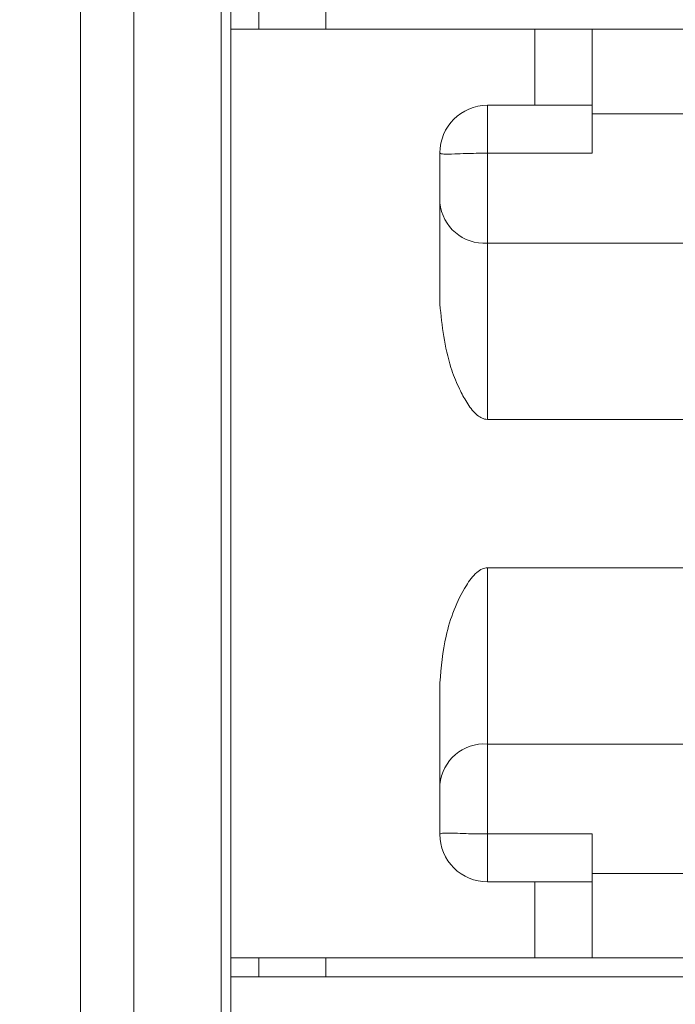
# Model space of a CAD drawing. Units: inches. Extents: x 0 to 33.4, y 0 to 8.5.
# Drawn here: x 4.1 to 4.3, y 5.4 to 5.6 of the extents above; entities that cross this region are included whole.
import ezdxf

# ---------------------------------------------------------------- set-up
doc = ezdxf.new("R2010")
doc.units = ezdxf.units.IN
doc.header["$MEASUREMENT"] = 0
doc.styles.add('SLDTEXTSTYLE0', font='TXT', dxfattribs={"width": 0.75})
doc.dimstyles.new('SLDDIMSTYLE1', dxfattribs={"dimtxt": 0.1377952755905512, "dimasz": 0.13, "dimexe": 0, "dimexo": 0.0625, "dimgap": 0.0344488188976378, "dimtad": 1, "dimlfac": 5, "dimrnd": 1e-09, "dimzin": 12, "dimdsep": 46, "dimtxsty": 'SLDTEXTSTYLE0', "dimsah": 1, "dimcen": 0.09, "dimadec": 0, "dimazin": 3, "dimtfac": 1, "dimtofl": 0, "dimtmove": 0, "dimatfit": 3, "dimfxl": 0, "dimfrac": 2, "dimtolj": 1, "dimtzin": 12, "dimarcsym": 0})

# ---------------------------------------------------------------- blocks, each defined once
blk = doc.blocks.new('_D_12')
at = {"color": 7, "linetype": 'Continuous', "lineweight": 0}
for p, q in [((4.819734213740991, 6.741494016428968), (4.819734213740991, 4.515834547669406)), ((4.154773583819719, 5.143462520365975), (4.154773583819719, 4.515834547669406)), ((3.582056236148906, 4.801944279385365), (3.540071737824081, 4.801944279385366)), ((3.540071737824081, 4.801944279385366), (3.540071737824079, 4.583194279737362)), ((3.836594725698555, 4.801944279385364), (3.878579224023381, 4.801944279385364)), ((3.878579224023381, 4.801944279385364), (3.878579224023379, 4.583194279737359)), ((3.540071737824079, 4.583194279737362), (3.582056236148905, 4.583194279737361)), ((3.878579224023379, 4.583194279737359), (3.836594725698553, 4.58319427973736)), ((4.154773583819719, 4.555204626409563), (3.14173333946325, 4.555204626409563)), ((4.819734213740991, 4.555204626409563), (4.154773583819719, 4.555204626409563))]:
    blk.add_line(p, q, dxfattribs=at)
for points in [[(4.154773583819719, 4.555204626409563), (4.284773583819719, 4.535204626409564), (4.284773583819719, 4.575204626409563)], [(4.819734213740991, 4.555204626409563), (4.689734213740991, 4.575204626409563), (4.689734213740991, 4.535204626409564)]]:
    blk.add_solid(points, dxfattribs=at)
at = {"color": 7, "linetype": 'Continuous', "lineweight": 0, "char_height": 0.1377952755905512, "attachment_point": 1, "style": 'SLDTEXTSTYLE0'}
for s, insert in [('3.32', (3.14173333946325, 4.760821717319211)), ('8.4', (3.582056236148906, 4.760821717319208))]:
    blk.add_mtext(s, dxfattribs=dict(at, insert=insert))

msp = doc.modelspace()

# ---------------------------------------------------------------- linework, layer by layer
at = {"color": 7, "linetype": 'Continuous', "lineweight": 15}
for p, q in [((4.154773584133585, 5.18283259403739), (4.154773584133585, 7.839525541027095)), ((4.165797205787766, 7.839525541027095), (4.165797205787766, 5.18283259403739)), ((4.183907442180937, 5.18283259403739), (4.183907442180937, 7.839525541027095)), ((4.185875946211444, 5.252045026489465), (4.185875946211444, 7.770313049909033)), ((4.191719112169025, 5.600186194066321), (4.191719112169025, 5.604123180585918)), ((4.205560985599855, 5.604123180585918), (4.205560985599855, 5.600186194066321)), ((4.248868075645989, 5.600186194066321), (4.185875946211444, 5.600186194066321)), ((4.248868075645989, 5.600186194066321), (4.248868075645989, 5.58443813065596)), ((4.260679093870765, 5.600186194066321), (4.248868075645989, 5.600186194066321)), ((4.260679093870765, 5.58443813065596), (4.260679093870765, 5.600186194066321)), ((4.260679093870765, 5.600186194066321), (4.518056276627587, 5.600186194066321)), ((4.248868075645989, 5.58443813065596), (4.23902555068101, 5.58443813065596)), ((4.23902555068101, 5.58443813065596), (4.23902555068101, 5.574524223848925)), ((4.248868075645989, 5.58443813065596), (4.260679093870765, 5.58443813065596)), ((4.260679093870765, 5.574524223848925), (4.260679093870765, 5.58443813065596)), ((4.494434240178034, 5.582683841588325), (4.260679093870765, 5.582683841588325)), ((4.229183033049281, 5.57459562035748), (4.229183033049281, 5.543258537032807)), ((4.23902555068101, 5.555929334658671), (4.23902555068101, 5.574524223848925)), ((4.23902555068101, 5.574524223848925), (4.260679093870765, 5.574524223848925)), ((4.23902555068101, 5.519450060070364), (4.23902555068101, 5.555929334658671)), ((4.23902555068101, 5.555929334658671), (4.532792879722424, 5.555929334658671)), ((4.23902555068101, 5.519450060070364), (4.284005512401988, 5.519450060070364)), ((4.23902555068101, 5.452255561640278), (4.23902555068101, 5.488734836228584)), ((4.284005512401988, 5.488734836228584), (4.23902555068101, 5.488734836228584)), ((4.229183033049281, 5.464926359266142), (4.229183033049281, 5.43358927594147)), ((4.695311572959278, 5.452255561640278), (4.23902555068101, 5.452255561640278)), ((4.23902555068101, 5.433660672450024), (4.23902555068101, 5.452255561640278)), ((4.260679093870765, 5.433660672450024), (4.23902555068101, 5.433660672450024)), ((4.23902555068101, 5.433660672450024), (4.23902555068101, 5.423746706976999)), ((4.260679093870765, 5.423746706976999), (4.260679093870765, 5.433660672450024)), ((4.248868075645989, 5.423746706976999), (4.23902555068101, 5.423746706976999)), ((4.248868075645989, 5.423746706976999), (4.248868075645989, 5.407998702232627)), ((4.260679093870765, 5.423746706976999), (4.248868075645989, 5.423746706976999)), ((4.260679093870765, 5.425501054710625), (4.296130129670708, 5.425501054710625)), ((4.260679093870765, 5.407998702232627), (4.260679093870765, 5.423746706976999)), ((4.248868075645989, 5.407998702232627), (4.185875946211444, 5.407998702232627)), ((4.191719112169025, 5.404061686380037), (4.191719112169025, 5.407998702232627)), ((4.205560985599855, 5.407998702232627), (4.205560985599855, 5.404061686380037)), ((4.248868075645989, 5.407998702232627), (4.260679093870765, 5.407998702232627)), ((4.663815504804545, 5.407998702232627), (4.260679093870765, 5.407998702232627)), ((4.185875946211444, 5.404061686380037), (4.290762646343, 5.404061686380037))]:
    msp.add_line(p, q, dxfattribs=at)
for centre, radius, start, end in [((4.239025552322861, 5.574595632939141), 0.009842519685039797, 90, 180), ((4.238340412105573, 5.565096590166674), 0.009192822657735642, 185.0329399417641, 274.2742020991656), ((4.238340444331386, 5.443088268195262), 0.009192858087522968, 85.72601581651975, 174.9668421425386), ((4.239025552322861, 5.433589250312494), 0.009842519685039797, 180, 270.0000000000008)]:
    msp.add_arc(centre, radius, start, end, dxfattribs=at)
for points, knots in [([(4.229183033049281, 5.57459562035748), (4.229183066766963, 5.574593817693719), (4.229183490376963, 5.574571170040347), (4.229235473341716, 5.574446883587022), (4.229875903495419, 5.574317293321073), (4.231870333564227, 5.574357555538104), (4.234356179744338, 5.574448417845858), (4.236706770325465, 5.574511337569697), (4.238231871192325, 5.574519813092432), (4.23902555068101, 5.574524223848925)], [0, 0, 0, 0, 0.003626676634911417, 0.04556352498288623, 0.2702351299854726, 0.5245495441610502, 0.7109729032939199, 0.8495870776061325, 1, 1, 1, 1]), ([(4.229183033049281, 5.543258537032807), (4.229645746771107, 5.538821681103152), (4.230261798159733, 5.532914505396724), (4.232849193338822, 5.526450537824535), (4.234472977005251, 5.523280970344934), (4.235928651518199, 5.521167129221567), (4.237340775321474, 5.519956813949035), (4.238258247616032, 5.519508626508416), (4.238819918059405, 5.519465755524671), (4.23902555068101, 5.519450060070364)], [0, 0, 0, 0, 0.4925265013763785, 0.6557437586053388, 0.7709917839805512, 0.889375069279928, 0.9376288758821226, 0.9771653682044182, 1, 1, 1, 1]), ([(4.23902555068101, 5.488734836228584), (4.238669733822414, 5.488686568086971), (4.23785609602327, 5.488576194495718), (4.236214597759193, 5.48737968093291), (4.233075327259544, 5.482974696994381), (4.230087325630028, 5.475167835853664), (4.229469401859805, 5.468169601034153), (4.229183033049281, 5.464926359266142)], [0, 0, 0, 0, 0.03947909220438895, 0.09027588467862845, 0.2191832306459158, 0.6381405275981841, 0.9999999999999999, 0.9999999999999999, 0.9999999999999999, 0.9999999999999999]), ([(4.23902555068101, 5.433660672450024), (4.238231870975283, 5.433665049686942), (4.236706769084424, 5.433673460803232), (4.234356181546175, 5.433736529055842), (4.231870332312727, 5.433827222540092), (4.229875903618051, 5.433867626543869), (4.229235474051105, 5.433737805748562), (4.22918349036832, 5.433613727127818), (4.22918306676655, 5.433591078681223), (4.229183033049281, 5.43358927594147)], [0, 0, 0, 0, 0.1504129450119705, 0.2890272551912048, 0.4754505857794207, 0.7297650944779493, 0.9544367829859209, 0.9963733220171345, 1, 1, 1, 1])]:
    msp.add_open_spline(points, degree=3, knots=knots, dxfattribs=at)

# ---------------------------------------------------------------- dimensions: what is measured, and where the dimension line sits
at = {"color": 7, "linetype": 'Continuous', "lineweight": 0}
dim = msp.add_linear_dim(base=(4.154773583819719, 4.555204626409563), p1=(4.819734213740991, 6.780864095169125), p2=(4.154773583819719, 5.182832599106132), dimstyle='SLDDIMSTYLE1', dxfattribs=at)
dim.commit()
dim.dimension.update_dxf_attribs({"geometry": '_D_12', "text_midpoint": (3.531148530905728, 4.555204626409563), "dimtype": 160})

doc.saveas('drawing.dxf')
